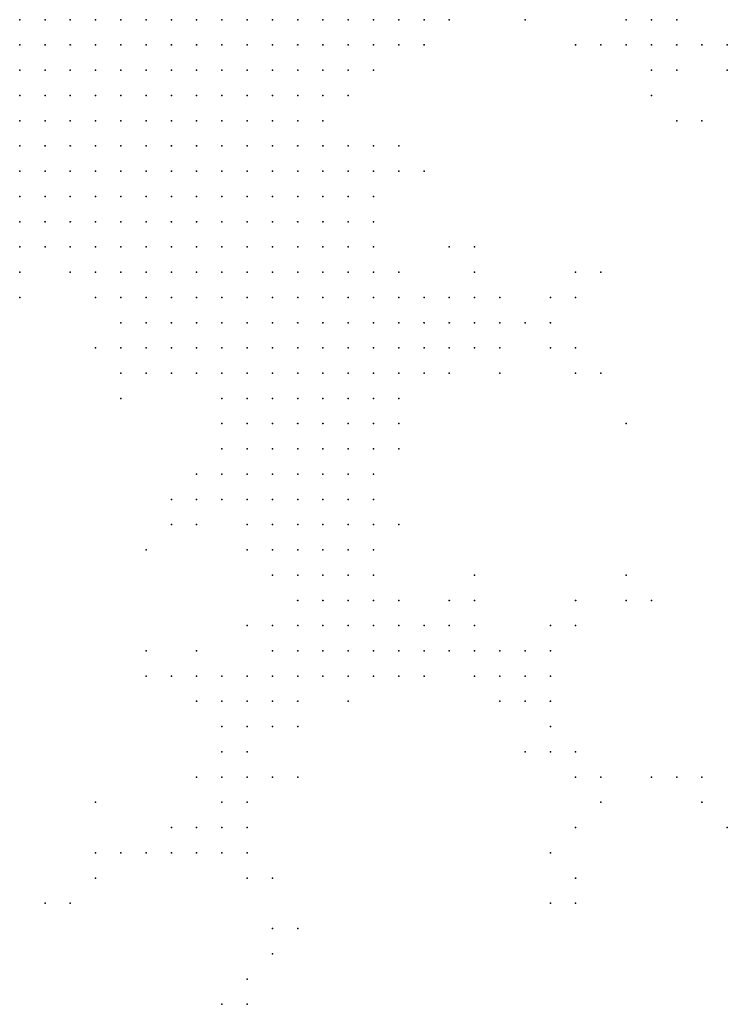
# Model space of a CAD drawing. Units: inches. Extents: x -1.39 to 1.39, y -1.01 to 1.01.
# Drawn here: x 0.26 to 0.32, y 0.61 to 0.68 of the extents above; entities that cross this region are included whole.
import ezdxf

# ---------------------------------------------------------------- set-up
doc = ezdxf.new("R2010")
doc.units = ezdxf.units.IN
doc.header["$MEASUREMENT"] = 0
doc.header["$PDMODE"] = 32
doc.header["$PDSIZE"] = 1e-05
for name, color, linetype in [('layer100', 100, 'Continuous'), ('layer101', 101, 'Continuous'), ('layer102', 102, 'Continuous'), ('layer111', 111, 'Continuous'), ('layer114', 114, 'Continuous'), ('layer127', 127, 'Continuous'), ('layer129', 129, 'Continuous'), ('layer13', 13, 'Continuous'), ('layer134', 134, 'Continuous'), ('layer136', 136, 'Continuous'), ('layer14', 14, 'Continuous'), ('layer149', 149, 'Continuous'), ('layer15', 15, 'Continuous'), ('layer151', 151, 'Continuous'), ('layer16', 16, 'Continuous'), ('layer166', 166, 'Continuous'), ('layer17', 17, 'Continuous'), ('layer18', 18, 'Continuous'), ('layer188', 188, 'Continuous'), ('layer19', 19, 'Continuous'), ('layer20', 20, 'Continuous'), ('layer21', 21, 'Continuous'), ('layer22', 22, 'Continuous'), ('layer23', 23, 'Continuous'), ('layer24', 24, 'Continuous'), ('layer25', 25, 'Continuous'), ('layer26', 26, 'Continuous'), ('layer27', 27, 'Continuous'), ('layer28', 28, 'Continuous'), ('layer29', 29, 'Continuous'), ('layer30', 30, 'Continuous'), ('layer31', 31, 'Continuous'), ('layer32', 32, 'Continuous'), ('layer33', 33, 'Continuous'), ('layer34', 34, 'Continuous'), ('layer35', 35, 'Continuous'), ('layer36', 36, 'Continuous'), ('layer37', 37, 'Continuous'), ('layer38', 38, 'Continuous'), ('layer39', 39, 'Continuous'), ('layer40', 40, 'Continuous'), ('layer41', 41, 'Continuous'), ('layer42', 42, 'Continuous'), ('layer43', 43, 'Continuous'), ('layer44', 44, 'Continuous'), ('layer45', 45, 'Continuous'), ('layer46', 46, 'Continuous'), ('layer47', 47, 'Continuous'), ('layer49', 49, 'Continuous'), ('layer50', 50, 'Continuous'), ('layer51', 51, 'Continuous'), ('layer52', 52, 'Continuous'), ('layer53', 53, 'Continuous'), ('layer54', 54, 'Continuous'), ('layer55', 55, 'Continuous'), ('layer56', 56, 'Continuous'), ('layer57', 57, 'Continuous'), ('layer58', 58, 'Continuous'), ('layer59', 59, 'Continuous'), ('layer62', 62, 'Continuous'), ('layer63', 63, 'Continuous'), ('layer64', 64, 'Continuous'), ('layer65', 65, 'Continuous'), ('layer67', 67, 'Continuous'), ('layer68', 68, 'Continuous'), ('layer70', 70, 'Continuous'), ('layer76', 76, 'Continuous'), ('layer77', 77, 'Continuous'), ('layer78', 78, 'Continuous'), ('layer80', 80, 'Continuous'), ('layer81', 81, 'Continuous'), ('layer84', 84, 'Continuous'), ('layer88', 88, 'Continuous'), ('layer89', 89, 'Continuous'), ('layer90', 90, 'Continuous'), ('layer91', 91, 'Continuous'), ('layer92', 92, 'Continuous'), ('layer99', 99, 'Continuous')]:
    doc.layers.add(name, color=color, linetype=linetype)

msp = doc.modelspace()

# ---------------------------------------------------------------- linework, layer by layer
at = {"layer": 'layer100', "color": 100}
msp.add_point((0.3139, 0.6241), dxfattribs=at)
at = {"layer": 'layer101', "color": 101}
msp.add_point((0.2639, 0.6141), dxfattribs=at)
at = {"layer": 'layer102', "color": 102}
msp.add_point((0.3139, 0.6221), dxfattribs=at)
at = {"layer": 'layer111', "color": 111}
msp.add_point((0.2779, 0.6081), dxfattribs=at)
at = {"layer": 'layer114', "color": 114}
for p in [(0.3039, 0.6161), (0.2819, 0.6121)]:
    msp.add_point(p, dxfattribs=at)
at = {"layer": 'layer127', "color": 127}
msp.add_point((0.3019, 0.6141), dxfattribs=at)
at = {"layer": 'layer129', "color": 129}
for p in [(0.2879, 0.6321), (0.3159, 0.6201)]:
    msp.add_point(p, dxfattribs=at)
at = {"layer": 'layer13', "color": 13}
for p in [(0.2659, 0.6841), (0.2679, 0.6841), (0.2699, 0.6841), (0.2719, 0.6841), (0.2739, 0.6841), (0.2759, 0.6841), (0.2779, 0.6841), (0.2799, 0.6841), (0.2819, 0.6841), (0.2839, 0.6841), (0.2859, 0.6841), (0.2679, 0.6821), (0.2699, 0.6821), (0.2719, 0.6821), (0.2739, 0.6821), (0.2759, 0.6821), (0.2779, 0.6821), (0.2799, 0.6821), (0.2819, 0.6821), (0.2739, 0.6801), (0.2759, 0.6801)]:
    msp.add_point(p, dxfattribs=at)
at = {"layer": 'layer134', "color": 134}
msp.add_point((0.3139, 0.6761), dxfattribs=at)
at = {"layer": 'layer136', "color": 136}
msp.add_point((0.2619, 0.6141), dxfattribs=at)
at = {"layer": 'layer14', "color": 14}
for p in [(0.2599, 0.6841), (0.2619, 0.6841), (0.2639, 0.6841), (0.2879, 0.6841), (0.2599, 0.6821), (0.2619, 0.6821), (0.2639, 0.6821), (0.2659, 0.6821), (0.2839, 0.6821), (0.2859, 0.6821), (0.2599, 0.6801), (0.2619, 0.6801), (0.2639, 0.6801), (0.2659, 0.6801), (0.2679, 0.6801), (0.2699, 0.6801), (0.2719, 0.6801), (0.2779, 0.6801), (0.2799, 0.6801), (0.2819, 0.6801), (0.2599, 0.6781), (0.2619, 0.6781), (0.2639, 0.6781), (0.2659, 0.6781), (0.2679, 0.6781), (0.2699, 0.6781), (0.2719, 0.6781), (0.2739, 0.6781), (0.2759, 0.6781), (0.2779, 0.6781), (0.2799, 0.6781), (0.2599, 0.6761), (0.2619, 0.6761), (0.2639, 0.6761), (0.2659, 0.6761), (0.2679, 0.6761), (0.2699, 0.6761), (0.2719, 0.6761), (0.2739, 0.6761), (0.2759, 0.6761), (0.2779, 0.6761), (0.2639, 0.6741), (0.2659, 0.6741), (0.2679, 0.6741), (0.2699, 0.6741), (0.2719, 0.6741), (0.2739, 0.6741)]:
    msp.add_point(p, dxfattribs=at)
at = {"layer": 'layer149', "color": 149}
msp.add_point((0.3039, 0.6141), dxfattribs=at)
at = {"layer": 'layer15', "color": 15}
for p in [(0.2899, 0.6841), (0.2919, 0.6841), (0.2879, 0.6821), (0.2839, 0.6801), (0.2819, 0.6781), (0.2839, 0.6781), (0.2799, 0.6761), (0.2819, 0.6761), (0.2599, 0.6741), (0.2619, 0.6741), (0.2759, 0.6741), (0.2779, 0.6741), (0.2799, 0.6741), (0.2819, 0.6741), (0.2599, 0.6721), (0.2619, 0.6721), (0.2639, 0.6721), (0.2659, 0.6721), (0.2679, 0.6721), (0.2699, 0.6721), (0.2719, 0.6721), (0.2739, 0.6721), (0.2759, 0.6721), (0.2779, 0.6721), (0.2799, 0.6721), (0.2619, 0.6701), (0.2639, 0.6701), (0.2659, 0.6701), (0.2679, 0.6701), (0.2699, 0.6701), (0.2719, 0.6701), (0.2739, 0.6701), (0.2759, 0.6701), (0.2779, 0.6701), (0.2679, 0.6681), (0.2699, 0.6681), (0.2719, 0.6681), (0.2739, 0.6681)]:
    msp.add_point(p, dxfattribs=at)
at = {"layer": 'layer151', "color": 151}
for p in [(0.3079, 0.6521), (0.2779, 0.6061)]:
    msp.add_point(p, dxfattribs=at)
at = {"layer": 'layer16', "color": 16}
for p in [(0.2899, 0.6821), (0.2859, 0.6801), (0.2839, 0.6761), (0.2839, 0.6741), (0.2819, 0.6721), (0.2839, 0.6721), (0.2599, 0.6701), (0.2799, 0.6701), (0.2819, 0.6701), (0.2839, 0.6701), (0.2599, 0.6681), (0.2619, 0.6681), (0.2639, 0.6681), (0.2659, 0.6681), (0.2759, 0.6681), (0.2779, 0.6681), (0.2799, 0.6681), (0.2819, 0.6681), (0.2659, 0.6661), (0.2679, 0.6661), (0.2699, 0.6661), (0.2719, 0.6661), (0.2739, 0.6661), (0.2759, 0.6661), (0.2779, 0.6661), (0.2799, 0.6661), (0.2819, 0.6661), (0.2719, 0.6641), (0.2739, 0.6641), (0.2759, 0.6641), (0.2779, 0.6641)]:
    msp.add_point(p, dxfattribs=at)
at = {"layer": 'layer166', "color": 166}
msp.add_point((0.2779, 0.6201), dxfattribs=at)
at = {"layer": 'layer17', "color": 17}
for p in [(0.2859, 0.6741), (0.2859, 0.6721), (0.2859, 0.6701), (0.2839, 0.6681), (0.2599, 0.6661), (0.2619, 0.6661), (0.2639, 0.6661), (0.2839, 0.6661), (0.2679, 0.6641), (0.2699, 0.6641), (0.2799, 0.6641), (0.2819, 0.6641), (0.2699, 0.6621), (0.2719, 0.6621), (0.2739, 0.6621), (0.2759, 0.6621), (0.2779, 0.6621), (0.2799, 0.6621), (0.2819, 0.6621), (0.2719, 0.6601), (0.2739, 0.6601), (0.2759, 0.6601), (0.2779, 0.6601), (0.2799, 0.6601)]:
    msp.add_point(p, dxfattribs=at)
at = {"layer": 'layer18', "color": 18}
for p in [(0.2859, 0.6781), (0.2859, 0.6681), (0.2859, 0.6661), (0.2839, 0.6641), (0.2859, 0.6641), (0.2679, 0.6621), (0.2839, 0.6621), (0.2859, 0.6621), (0.2699, 0.6601), (0.2819, 0.6601), (0.2839, 0.6601), (0.2739, 0.6581), (0.2759, 0.6581), (0.2779, 0.6581), (0.2799, 0.6581), (0.2819, 0.6581), (0.2839, 0.6581)]:
    msp.add_point(p, dxfattribs=at)
at = {"layer": 'layer188', "color": 188}
msp.add_point((0.2759, 0.6061), dxfattribs=at)
at = {"layer": 'layer19', "color": 19}
for p in [(0.2939, 0.6841), (0.3079, 0.6841), (0.3099, 0.6841), (0.2919, 0.6821), (0.2879, 0.6721), (0.2599, 0.6641), (0.2679, 0.6601), (0.2859, 0.6601), (0.2879, 0.6601), (0.2699, 0.6581), (0.2719, 0.6581), (0.2859, 0.6581), (0.2879, 0.6581), (0.2759, 0.6561), (0.2779, 0.6561), (0.2799, 0.6561), (0.2819, 0.6561), (0.2839, 0.6561), (0.2859, 0.6561), (0.2799, 0.6541), (0.2819, 0.6541), (0.2839, 0.6541), (0.2859, 0.6541)]:
    msp.add_point(p, dxfattribs=at)
at = {"layer": 'layer20', "color": 20}
for p in [(0.2879, 0.6741), (0.2879, 0.6701), (0.2879, 0.6621), (0.2899, 0.6601), (0.2679, 0.6581), (0.2899, 0.6581), (0.2739, 0.6561), (0.2879, 0.6561), (0.2779, 0.6541), (0.2879, 0.6541), (0.2779, 0.6521), (0.2799, 0.6521), (0.2819, 0.6521), (0.2839, 0.6521), (0.2859, 0.6521)]:
    msp.add_point(p, dxfattribs=at)
at = {"layer": 'layer21', "color": 21}
for p in [(0.2879, 0.6661), (0.2879, 0.6641), (0.2899, 0.6621), (0.2919, 0.6601), (0.2919, 0.6581), (0.2699, 0.6561), (0.2719, 0.6561), (0.2899, 0.6561), (0.2759, 0.6541), (0.2879, 0.6521), (0.2799, 0.6501), (0.2819, 0.6501), (0.2839, 0.6501), (0.2859, 0.6501), (0.2819, 0.6481), (0.2839, 0.6481)]:
    msp.add_point(p, dxfattribs=at)
at = {"layer": 'layer22', "color": 22}
for p in [(0.3099, 0.6821), (0.2899, 0.6721), (0.2639, 0.6641), (0.2599, 0.6621), (0.2659, 0.6621), (0.2919, 0.6621), (0.2679, 0.6561), (0.2919, 0.6561), (0.2899, 0.6541), (0.2779, 0.6501), (0.2879, 0.6501), (0.2779, 0.6481), (0.2799, 0.6481), (0.2859, 0.6481), (0.2799, 0.6461), (0.2819, 0.6461), (0.2839, 0.6461)]:
    msp.add_point(p, dxfattribs=at)
at = {"layer": 'layer23', "color": 23}
for p in [(0.2879, 0.6801), (0.2939, 0.6601), (0.2659, 0.6581), (0.2939, 0.6581), (0.2899, 0.6521), (0.2779, 0.6461), (0.2859, 0.6461), (0.2799, 0.6441), (0.2819, 0.6441), (0.2839, 0.6441), (0.2859, 0.6441)]:
    msp.add_point(p, dxfattribs=at)
at = {"layer": 'layer24', "color": 24}
for p in [(0.2899, 0.6741), (0.2659, 0.6641), (0.2939, 0.6621), (0.2959, 0.6601), (0.2939, 0.6561), (0.2899, 0.6501), (0.2879, 0.6481), (0.2759, 0.6461), (0.2879, 0.6441), (0.2819, 0.6421), (0.2839, 0.6421), (0.2859, 0.6421)]:
    msp.add_point(p, dxfattribs=at)
at = {"layer": 'layer25', "color": 25}
for p in [(0.3119, 0.6841), (0.3059, 0.6821), (0.3119, 0.6821), (0.2959, 0.6621), (0.2959, 0.6581), (0.2759, 0.6481), (0.2879, 0.6461), (0.2779, 0.6441), (0.2879, 0.6421), (0.2819, 0.6401), (0.2839, 0.6401), (0.2859, 0.6401)]:
    msp.add_point(p, dxfattribs=at)
at = {"layer": 'layer26', "color": 26}
for p in [(0.2899, 0.6641), (0.2979, 0.6601), (0.2759, 0.6521), (0.2879, 0.6401), (0.2839, 0.6381), (0.2859, 0.6381)]:
    msp.add_point(p, dxfattribs=at)
at = {"layer": 'layer27', "color": 27}
for p in [(0.3079, 0.6821), (0.3099, 0.6801), (0.2979, 0.6581), (0.2679, 0.6541), (0.2739, 0.6461), (0.2899, 0.6441), (0.2879, 0.6381), (0.2839, 0.6361), (0.2859, 0.6361), (0.2879, 0.6361)]:
    msp.add_point(p, dxfattribs=at)
at = {"layer": 'layer28', "color": 28}
for p in [(0.2959, 0.6641), (0.2799, 0.6421), (0.2799, 0.6401), (0.2819, 0.6381), (0.2899, 0.6381), (0.2819, 0.6361), (0.2899, 0.6361), (0.2839, 0.6341), (0.2859, 0.6341), (0.2879, 0.6341)]:
    msp.add_point(p, dxfattribs=at)
at = {"layer": 'layer29', "color": 29}
for p in [(0.3119, 0.6801), (0.2999, 0.6601), (0.2819, 0.6341), (0.2899, 0.6341), (0.2839, 0.6321)]:
    msp.add_point(p, dxfattribs=at)
at = {"layer": 'layer30', "color": 30}
for p in [(0.2919, 0.6721), (0.2979, 0.6621), (0.2919, 0.6361), (0.2919, 0.6341), (0.2819, 0.6321), (0.2859, 0.6321)]:
    msp.add_point(p, dxfattribs=at)
at = {"layer": 'layer31', "color": 31}
for p in [(0.2739, 0.6481), (0.2719, 0.6461), (0.2799, 0.6341), (0.2799, 0.6321)]:
    msp.add_point(p, dxfattribs=at)
at = {"layer": 'layer32', "color": 32}
for p in [(0.3019, 0.6601), (0.2939, 0.6361), (0.2939, 0.6341), (0.2799, 0.6301), (0.2819, 0.6301)]:
    msp.add_point(p, dxfattribs=at)
at = {"layer": 'layer33', "color": 33}
for p in [(0.3099, 0.6781), (0.2899, 0.6321)]:
    msp.add_point(p, dxfattribs=at)
at = {"layer": 'layer34', "color": 34}
for p in [(0.2959, 0.6661), (0.2719, 0.6441), (0.2739, 0.6441), (0.2959, 0.6361), (0.2959, 0.6341), (0.2779, 0.6301)]:
    msp.add_point(p, dxfattribs=at)
at = {"layer": 'layer35', "color": 35}
for p in [(0.2979, 0.6561), (0.2939, 0.6381), (0.2779, 0.6321), (0.2959, 0.6321), (0.2859, 0.6301), (0.2779, 0.6281), (0.2799, 0.6281)]:
    msp.add_point(p, dxfattribs=at)
at = {"layer": 'layer36', "color": 36}
for p in [(0.3019, 0.6581), (0.2979, 0.6341), (0.2919, 0.6321), (0.2759, 0.6301), (0.2759, 0.6281), (0.2819, 0.6281)]:
    msp.add_point(p, dxfattribs=at)
at = {"layer": 'layer37', "color": 37}
for p in [(0.2979, 0.6321), (0.2779, 0.6261)]:
    msp.add_point(p, dxfattribs=at)
at = {"layer": 'layer38', "color": 38}
for p in [(0.3019, 0.6621), (0.3039, 0.6581), (0.2799, 0.6361), (0.2759, 0.6261)]:
    msp.add_point(p, dxfattribs=at)
at = {"layer": 'layer39', "color": 39}
for p in [(0.2779, 0.6361), (0.2999, 0.6321)]:
    msp.add_point(p, dxfattribs=at)
at = {"layer": 'layer40', "color": 40}
for p in [(0.3139, 0.6821), (0.2739, 0.6301), (0.2779, 0.6241)]:
    msp.add_point(p, dxfattribs=at)
at = {"layer": 'layer41', "color": 41}
for p in [(0.2999, 0.6341), (0.3019, 0.6321), (0.2759, 0.6241)]:
    msp.add_point(p, dxfattribs=at)
at = {"layer": 'layer42', "color": 42}
for p in [(0.2879, 0.6681), (0.2759, 0.6501), (0.3019, 0.6341), (0.3019, 0.6301)]:
    msp.add_point(p, dxfattribs=at)
at = {"layer": 'layer43', "color": 43}
for p in [(0.2959, 0.6401), (0.2739, 0.6321), (0.2759, 0.6321), (0.2759, 0.6221)]:
    msp.add_point(p, dxfattribs=at)
at = {"layer": 'layer44', "color": 44}
for p in [(0.3039, 0.6621), (0.3039, 0.6561), (0.2779, 0.6421)]:
    msp.add_point(p, dxfattribs=at)
at = {"layer": 'layer45', "color": 45}
for p in [(0.2959, 0.6381), (0.2999, 0.6301), (0.3019, 0.6281), (0.2799, 0.6241), (0.2779, 0.6221)]:
    msp.add_point(p, dxfattribs=at)
at = {"layer": 'layer46', "color": 46}
msp.add_point((0.3039, 0.6641), dxfattribs=at)
at = {"layer": 'layer47', "color": 47}
for p in [(0.2999, 0.6841), (0.2719, 0.6321), (0.2759, 0.6201)]:
    msp.add_point(p, dxfattribs=at)
at = {"layer": 'layer49', "color": 49}
for p in [(0.3059, 0.6561), (0.3039, 0.6361), (0.3019, 0.6261), (0.2739, 0.6201)]:
    msp.add_point(p, dxfattribs=at)
at = {"layer": 'layer50', "color": 50}
msp.add_point((0.2759, 0.6181), dxfattribs=at)
at = {"layer": 'layer51', "color": 51}
for p in [(0.3019, 0.6361), (0.2739, 0.6181)]:
    msp.add_point(p, dxfattribs=at)
at = {"layer": 'layer52', "color": 52}
for p in [(0.3039, 0.6821), (0.3119, 0.6761), (0.3039, 0.6261)]:
    msp.add_point(p, dxfattribs=at)
at = {"layer": 'layer53', "color": 53}
for p in [(0.2999, 0.6261), (0.2739, 0.6241)]:
    msp.add_point(p, dxfattribs=at)
at = {"layer": 'layer54', "color": 54}
msp.add_point((0.2699, 0.6421), dxfattribs=at)
at = {"layer": 'layer55', "color": 55}
msp.add_point((0.2719, 0.6201), dxfattribs=at)
at = {"layer": 'layer56', "color": 56}
for p in [(0.3039, 0.6381), (0.3039, 0.6241), (0.2719, 0.6181)]:
    msp.add_point(p, dxfattribs=at)
at = {"layer": 'layer57', "color": 57}
for p in [(0.2739, 0.6341), (0.2779, 0.6161)]:
    msp.add_point(p, dxfattribs=at)
at = {"layer": 'layer58', "color": 58}
msp.add_point((0.2779, 0.6181), dxfattribs=at)
at = {"layer": 'layer59', "color": 59}
for p in [(0.3159, 0.6821), (0.2699, 0.6321)]:
    msp.add_point(p, dxfattribs=at)
at = {"layer": 'layer62', "color": 62}
msp.add_point((0.3059, 0.6221), dxfattribs=at)
at = {"layer": 'layer63', "color": 63}
msp.add_point((0.3059, 0.6241), dxfattribs=at)
at = {"layer": 'layer64', "color": 64}
msp.add_point((0.2699, 0.6181), dxfattribs=at)
at = {"layer": 'layer65', "color": 65}
for p in [(0.3059, 0.6641), (0.2799, 0.6161)]:
    msp.add_point(p, dxfattribs=at)
at = {"layer": 'layer67', "color": 67}
msp.add_point((0.2819, 0.6241), dxfattribs=at)
at = {"layer": 'layer68', "color": 68}
msp.add_point((0.2679, 0.6181), dxfattribs=at)
at = {"layer": 'layer70', "color": 70}
for p in [(0.2699, 0.6341), (0.3039, 0.6201)]:
    msp.add_point(p, dxfattribs=at)
at = {"layer": 'layer76', "color": 76}
for p in [(0.3099, 0.6241), (0.2659, 0.6181)]:
    msp.add_point(p, dxfattribs=at)
at = {"layer": 'layer77', "color": 77}
msp.add_point((0.2799, 0.6121), dxfattribs=at)
at = {"layer": 'layer78', "color": 78}
msp.add_point((0.3079, 0.6381), dxfattribs=at)
at = {"layer": 'layer80', "color": 80}
msp.add_point((0.2939, 0.6661), dxfattribs=at)
at = {"layer": 'layer81', "color": 81}
msp.add_point((0.2659, 0.6161), dxfattribs=at)
at = {"layer": 'layer84', "color": 84}
msp.add_point((0.3079, 0.6401), dxfattribs=at)
at = {"layer": 'layer88', "color": 88}
for p in [(0.3159, 0.6801), (0.2799, 0.6101)]:
    msp.add_point(p, dxfattribs=at)
at = {"layer": 'layer89', "color": 89}
msp.add_point((0.3099, 0.6381), dxfattribs=at)
at = {"layer": 'layer90', "color": 90}
msp.add_point((0.2979, 0.6301), dxfattribs=at)
at = {"layer": 'layer91', "color": 91}
msp.add_point((0.2659, 0.6221), dxfattribs=at)
at = {"layer": 'layer92', "color": 92}
msp.add_point((0.3019, 0.6181), dxfattribs=at)
at = {"layer": 'layer99', "color": 99}
msp.add_point((0.3119, 0.6241), dxfattribs=at)

doc.saveas('drawing.dxf')
